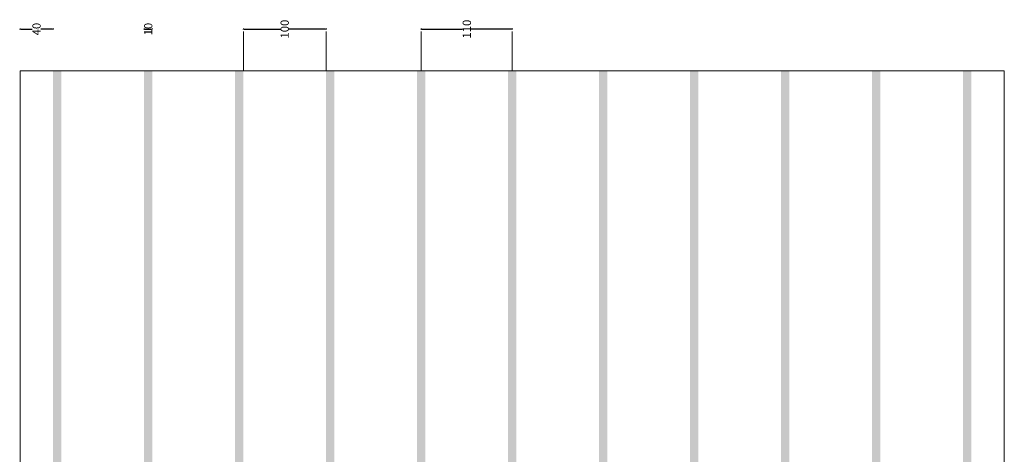
# Model space of a CAD drawing. Units: millimetres. Extents: x 2382 to 20232, y 29274 to 31963.
# Drawn here: x 7086 to 8276, y 30629 to 31155 of the extents above; entities that cross this region are included whole.
import ezdxf

# ---------------------------------------------------------------- set-up
doc = ezdxf.new("R2010")
doc.units = ezdxf.units.MM
doc.header["$MEASUREMENT"] = 0
doc.layers.add('Lumon silkscreen', color=7, linetype='Continuous', lineweight=13)
doc.styles.add('GENERATED_STYLE_1', font='arial.ttf')
doc.dimstyles.new('GENERATED_STYLE__2', dxfattribs={"dimtxt": 4, "dimasz": 0.95, "dimexe": 0.18, "dimexo": 0.0625, "dimgap": 0.09, "dimtad": 1, "dimdec": 0, "dimzin": 0, "dimdsep": 46, "dimtxsty": 'GENERATED_STYLE_1', "dimblk": 'ARROWHEAD_2', "dimblk1": 'ARROWHEAD_2', "dimblk2": 'ARROWHEAD_2', "dimcen": 0.09, "dimse1": 1, "dimse2": 1, "dimclrd": 256, "dimclre": 256, "dimclrt": 7, "dimadec": 1, "dimazin": 0, "dimtfac": 1, "dimtdec": 4, "dimtmove": 0, "dimatfit": 3, "dimfxl": 1, "dimtolj": 1, "dimtzin": 0, "dimarcsym": 0})

# ---------------------------------------------------------------- blocks, each defined once
blk = doc.blocks.new('ARROWHEAD_2')
at = {"color": 0, "linetype": 'Continuous', "lineweight": 0}
for p, q in [((0, 0), (-1, 0)), ((-0.4, -0.7), (0.4, 0.7))]:
    blk.add_line(p, q, dxfattribs=at)
blk = doc.blocks.new('*D11')
at = {"layer": 'Defpoints', "color": 0, "linetype": 'Continuous', "transparency": 16777216}
for p in [(7125.9, 31143.2), (7085.9, 31092.6), (7125.9, 31092.6)]:
    blk.add_point(p, dxfattribs=at)
at = {"layer": 'Lumon silkscreen', "color": 151, "linetype": 'Continuous', "lineweight": -2, "true_color": 0x80c2ff, "transparency": 16777216}
for p, q in [((7086.8, 31143.2), (7100.7, 31143.2)), ((7124.9, 31143.2), (7111.1, 31143.2))]:
    blk.add_line(p, q, dxfattribs=at)
at = {"layer": 'Lumon silkscreen', "color": 151, "linetype": 'Continuous', "lineweight": -2, "true_color": 0x80c2ff, "transparency": 16777216, "xscale": 0.95, "yscale": 0.95, "zscale": 0.95, "rotation": 180}
blk.add_blockref('ARROWHEAD_2', (7085.9, 31143.2), dxfattribs=at)
at = {"layer": 'Lumon silkscreen', "color": 151, "linetype": 'Continuous', "lineweight": -2, "true_color": 0x80c2ff, "transparency": 16777216, "xscale": 0.95, "yscale": 0.95, "zscale": 0.95}
blk.add_blockref('ARROWHEAD_2', (7125.9, 31143.2), dxfattribs=at)
at = {"layer": 'Lumon silkscreen', "color": 7, "linetype": 'Continuous', "lineweight": 20, "transparency": 16777216, "insert": (7105.9, 31143.2), "char_height": 10, "attachment_point": 5, "rotation": 90, "style": 'GENERATED_STYLE_1'}
blk.add_mtext('\\A1;40', dxfattribs=at)
blk = doc.blocks.new('*D12')
at = {"layer": 'Defpoints', "color": 0, "linetype": 'Continuous', "transparency": 16777216}
for p in [(7245.9, 31143.2), (7235.9, 31092.6), (7245.9, 31092.6)]:
    blk.add_point(p, dxfattribs=at)
at = {"layer": 'Lumon silkscreen', "color": 151, "linetype": 'Continuous', "lineweight": -2, "true_color": 0x80c2ff, "transparency": 16777216}
blk.add_line((7236.8, 31143.2), (7244.9, 31143.2), dxfattribs=at)
at = {"layer": 'Lumon silkscreen', "color": 151, "linetype": 'Continuous', "lineweight": -2, "true_color": 0x80c2ff, "transparency": 16777216, "xscale": 0.95, "yscale": 0.95, "zscale": 0.95, "rotation": 180}
blk.add_blockref('ARROWHEAD_2', (7235.9, 31143.2), dxfattribs=at)
at = {"layer": 'Lumon silkscreen', "color": 151, "linetype": 'Continuous', "lineweight": -2, "true_color": 0x80c2ff, "transparency": 16777216, "xscale": 0.95, "yscale": 0.95, "zscale": 0.95}
blk.add_blockref('ARROWHEAD_2', (7245.9, 31143.2), dxfattribs=at)
at = {"layer": 'Lumon silkscreen', "color": 7, "linetype": 'Continuous', "lineweight": 20, "transparency": 16777216, "insert": (7240.9, 31143.2), "char_height": 10, "attachment_point": 5, "rotation": 90, "style": 'GENERATED_STYLE_1'}
blk.add_mtext('\\A1;10', dxfattribs=at)
blk = doc.blocks.new('*D13')
at = {"layer": 'Defpoints', "color": 0, "linetype": 'Continuous', "transparency": 16777216}
for p in [(7455.9, 31143.2), (7355.9, 31092.6), (7455.9, 31092.6)]:
    blk.add_point(p, dxfattribs=at)
at = {"layer": 'Lumon silkscreen', "color": 151, "linetype": 'Continuous', "lineweight": -2, "true_color": 0x80c2ff, "transparency": 16777216}
for p, q in [((7356.8, 31143.2), (7400.7, 31143.2)), ((7454.9, 31143.2), (7411.1, 31143.2))]:
    blk.add_line(p, q, dxfattribs=at)
at = {"layer": 'Lumon silkscreen', "color": 151, "linetype": 'Continuous', "lineweight": -2, "true_color": 0x80c2ff, "transparency": 16777216, "xscale": 0.95, "yscale": 0.95, "zscale": 0.95, "rotation": 180}
blk.add_blockref('ARROWHEAD_2', (7355.9, 31143.2), dxfattribs=at)
at = {"layer": 'Lumon silkscreen', "color": 151, "linetype": 'Continuous', "lineweight": -2, "true_color": 0x80c2ff, "transparency": 16777216, "xscale": 0.95, "yscale": 0.95, "zscale": 0.95}
blk.add_blockref('ARROWHEAD_2', (7455.9, 31143.2), dxfattribs=at)
at = {"layer": 'Lumon silkscreen', "color": 7, "linetype": 'Continuous', "lineweight": 20, "transparency": 16777216, "insert": (7405.9, 31143.2), "char_height": 10, "attachment_point": 5, "rotation": 90, "style": 'GENERATED_STYLE_1'}
blk.add_mtext('\\A1;100', dxfattribs=at)
blk = doc.blocks.new('*D14')
at = {"layer": 'Defpoints', "color": 0, "linetype": 'Continuous', "transparency": 16777216}
for p in [(7680.9, 31143.2), (7570.9, 31085.2), (7680.9, 31085.2)]:
    blk.add_point(p, dxfattribs=at)
at = {"layer": 'Lumon silkscreen', "color": 151, "linetype": 'Continuous', "lineweight": -2, "true_color": 0x80c2ff, "transparency": 16777216}
for p, q in [((7571.8, 31143.2), (7620.9, 31143.2)), ((7679.9, 31143.2), (7631.3, 31143.2))]:
    blk.add_line(p, q, dxfattribs=at)
at = {"layer": 'Lumon silkscreen', "color": 151, "linetype": 'Continuous', "lineweight": -2, "true_color": 0x80c2ff, "transparency": 16777216, "xscale": 0.95, "yscale": 0.95, "zscale": 0.95, "rotation": 180}
blk.add_blockref('ARROWHEAD_2', (7570.9, 31143.2), dxfattribs=at)
at = {"layer": 'Lumon silkscreen', "color": 151, "linetype": 'Continuous', "lineweight": -2, "true_color": 0x80c2ff, "transparency": 16777216, "xscale": 0.95, "yscale": 0.95, "zscale": 0.95}
blk.add_blockref('ARROWHEAD_2', (7680.9, 31143.2), dxfattribs=at)
at = {"layer": 'Lumon silkscreen', "color": 7, "linetype": 'Continuous', "lineweight": 20, "transparency": 16777216, "insert": (7626.1, 31143.2), "char_height": 10, "attachment_point": 5, "rotation": 90, "style": 'GENERATED_STYLE_1'}
blk.add_mtext('\\A1;110', dxfattribs=at)

msp = doc.modelspace()

# ---------------------------------------------------------------- hatches: boundary and pattern name
at = {"layer": 'Lumon silkscreen', "linetype": 'Continuous', "lineweight": 13}
for points in [[(7125.9, 31092.6), (7135.9, 31092.6), (7135.9, 29472.6), (7125.9, 29472.6)], [(7235.9, 29472.6), (7245.9, 29472.6), (7245.9, 31092.6), (7235.9, 31092.6)], [(7345.9, 31092.6), (7355.9, 31092.6), (7355.9, 29472.6), (7345.9, 29472.6)], [(7455.9, 29472.6), (7465.9, 29472.6), (7465.9, 31092.6), (7455.9, 31092.6)], [(7565.9, 29472.6), (7575.9, 29472.6), (7575.9, 31092.6), (7565.9, 31092.6)], [(7675.9, 31092.6), (7685.9, 31092.6), (7685.9, 29472.6), (7675.9, 29472.6)], [(7785.9, 29472.6), (7795.9, 29472.6), (7795.9, 31092.6), (7785.9, 31092.6)], [(7895.9, 29472.6), (7905.9, 29472.6), (7905.9, 31092.6), (7895.9, 31092.6)], [(8005.9, 31092.6), (8015.9, 31092.6), (8015.9, 29472.6), (8005.9, 29472.6)], [(8115.9, 29472.6), (8125.9, 29472.6), (8125.9, 31092.6), (8115.9, 31092.6)], [(8225.9, 29472.6), (8235.9, 29472.6), (8235.9, 31092.6), (8225.9, 31092.6)]]:
    msp.add_hatch(color=7, dxfattribs=at).paths.add_polyline_path(points)

# ---------------------------------------------------------------- linework, layer by layer
at = {"layer": 'Lumon silkscreen', "color": 151, "linetype": 'Continuous', "lineweight": 20, "true_color": 0x80c2ff}
for p, q in [((7355.9, 31140.4), (7355.9, 31092.6)), ((7455.9, 31140.4), (7455.9, 31092.6)), ((7570.9, 31140.4), (7570.9, 31092.6)), ((7680.9, 31140.4), (7680.9, 31092.6))]:
    msp.add_line(p, q, dxfattribs=at)
at = {"layer": 'Lumon silkscreen', "color": 7, "linetype": 'Continuous', "lineweight": 0}
for p, q in [((8275.9, 31092.6), (7085.9, 31092.6)), ((7085.9, 31092.6), (7085.9, 29472.6)), ((8275.9, 29472.6), (8275.9, 31092.6))]:
    msp.add_line(p, q, dxfattribs=at)

# ---------------------------------------------------------------- dimensions: what is measured, and where the dimension line sits
at = {"layer": 'Lumon silkscreen', "color": 151, "linetype": 'Continuous', "lineweight": 20, "true_color": 0x80c2ff}
for base, p1, p2, picture, middle in [((7455.9, 31143.2), (7355.9, 31092.6), (7455.9, 31092.6), '*D13', (7405.9, 31143.2)), ((7680.9, 31143.2), (7570.9, 31085.2), (7680.9, 31085.2), '*D14', (7626.1, 31143.2)), ((7125.9, 31143.2), (7085.9, 31092.6), (7125.9, 31092.6), '*D11', (7105.9, 31143.2)), ((7245.9, 31143.2), (7235.9, 31092.6), (7245.9, 31092.6), '*D12', (7240.9, 31143.2))]:
    dim = msp.add_linear_dim(base=base, p1=p1, p2=p2, dimstyle='GENERATED_STYLE__2', override={"dimtxt": 10}, dxfattribs=at)
    dim.commit()
    dim.dimension.update_dxf_attribs({"geometry": picture, "text_midpoint": middle, "dimtype": 160, "text_rotation": 90})

doc.saveas('drawing.dxf')
